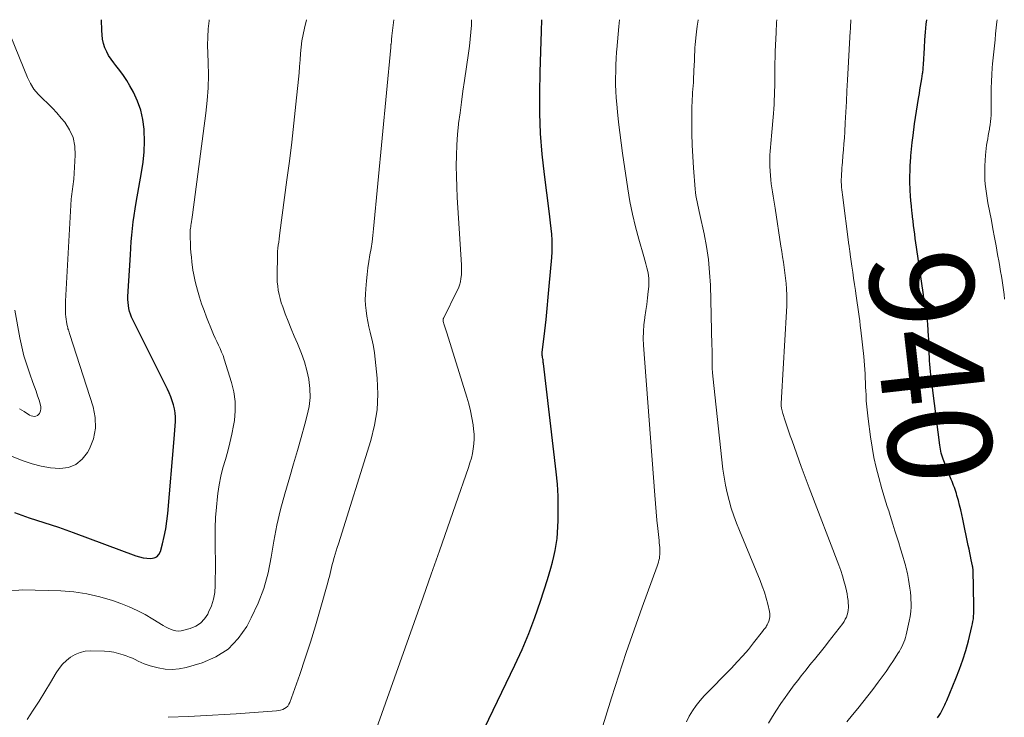
# Model space of a CAD drawing. Units: feet. Extents: x 1950000 to 1955000, y 499131 to 500000.
# Drawn here: x 1954445 to 1954635, y 499865 to 500000 of the extents above; entities that cross this region are included whole.
import ezdxf
from ezdxf.enums import TextEntityAlignment as Align

# ---------------------------------------------------------------- set-up
doc = ezdxf.new("R2010")
doc.units = ezdxf.units.FT
doc.header["$LTSCALE"] = 100
doc.header["$MEASUREMENT"] = 0
for name, color, linetype, lineweight in [('CONTOUR INDEX', 32, 'Continuous', 25), ('CONTOUR INDEX LABEL', 7, 'Continuous', 15), ('CONTOUR INTERMEDIATE', 40, 'Continuous', 15)]:
    doc.layers.add(name, color=color, linetype=linetype, lineweight=lineweight)
doc.styles.add('slant', font='romans.shx', dxfattribs={"oblique": 14.999978})

msp = doc.modelspace()

# ---------------------------------------------------------------- linework, layer by layer
at = {"layer": 'CONTOUR INDEX', "flags": 128}
for points, elevation in [([(1954443.51, 499904.71), (1954444.92, 499904.19), (1954446.33, 499903.69), (1954447.75, 499903.21), (1954449.18, 499902.75), (1954450.61, 499902.3), (1954452.03, 499901.83), (1954453.45, 499901.33), (1954454.86, 499900.82), (1954466.96, 499896.34), (1954467.66, 499896.12), (1954468.37, 499895.94), (1954469.1, 499895.84), (1954469.83, 499895.78), (1954470.47, 499895.9), (1954471, 499896.15), (1954471.4, 499896.59), (1954471.7, 499897.16), (1954472.08, 499898.62), (1954472.43, 499900.07), (1954472.72, 499901.53), (1954472.94, 499903), (1954473.11, 499904.48), (1954474.36, 499918.96), (1954474.42, 499919.79), (1954474.49, 499920.62), (1954474.54, 499921.45), (1954474.59, 499922.29), (1954474.59, 499922.32), (1954474.59, 499923.13), (1954474.54, 499923.94), (1954474.41, 499924.73), (1954474.23, 499925.52), (1954473.99, 499926.3), (1954473.71, 499927.06), (1954473.4, 499927.81), (1954473.06, 499928.55), (1954466.37, 499941.95), (1954466.13, 499942.49), (1954465.92, 499943.03), (1954465.75, 499943.59), (1954465.61, 499944.15), (1954465.51, 499944.73), (1954465.44, 499945.31), (1954465.42, 499945.89), (1954465.43, 499946.47), (1954465.89, 499954.55), (1954465.97, 499955.82), (1954466.07, 499957.09), (1954466.18, 499958.36), (1954466.31, 499959.63), (1954466.46, 499960.89), (1954466.63, 499962.15), (1954466.83, 499963.41), (1954467.04, 499964.67), (1954468.06, 499970.42), (1954468.35, 499972.45), (1954468.54, 499974.47), (1954468.6, 499976.51), (1954468.56, 499978.55), (1954468.55, 499978.85), (1954468.32, 499980.71), (1954467.93, 499982.53), (1954467.29, 499984.27), (1954466.49, 499985.97), (1954465.8, 499987.21), (1954465.19, 499988.23), (1954464.54, 499989.23), (1954463.84, 499990.2), (1954463.1, 499991.14), (1954462.67, 499991.66), (1954462.16, 499992.34), (1954461.7, 499993.05), (1954461.32, 499993.8), (1954460.98, 499994.58), (1954460.73, 499995.39), (1954460.53, 499996.21), (1954460.42, 499997.05), (1954460.37, 499997.9), (1954460.34, 500000)], 900), ([(1954534.36, 499862.99), (1954540.21, 499875.19), (1954541.59, 499878.23), (1954542.89, 499881.3), (1954544.06, 499884.42), (1954545.15, 499887.58), (1954546.49, 499891.72), (1954546.83, 499892.84), (1954547.16, 499893.95), (1954547.47, 499895.08), (1954547.76, 499896.2), (1954548.01, 499897.34), (1954548.21, 499898.48), (1954548.35, 499899.64), (1954548.44, 499900.79), (1954548.54, 499903.17), (1954548.59, 499905.51), (1954548.57, 499907.86), (1954548.43, 499910.2), (1954548.21, 499912.54), (1954545.73, 499933.48), (1954545.7, 499933.72), (1954545.67, 499933.96), (1954545.64, 499934.2), (1954545.6, 499934.44), (1954545.55, 499934.7), (1954545.53, 499934.81), (1954545.52, 499934.91), (1954545.5, 499935.02), (1954545.48, 499935.12), (1954545.47, 499935.23), (1954545.46, 499935.28), (1954545.46, 499935.34), (1954545.45, 499935.39), (1954545.45, 499935.44), (1954545.45, 499935.5), (1954545.46, 499935.55), (1954545.46, 499935.61), (1954545.47, 499935.66), (1954545.97, 499939.86), (1954546.22, 499942.02), (1954546.45, 499944.17), (1954546.66, 499946.33), (1954546.85, 499948.49), (1954547.32, 499954.01), (1954547.39, 499955.13), (1954547.42, 499956.25), (1954547.39, 499957.38), (1954547.32, 499958.5), (1954547.22, 499959.62), (1954547.11, 499960.74), (1954546.98, 499961.86), (1954546.84, 499962.98), (1954545.91, 499970.08), (1954545.48, 499974.02), (1954545.17, 499977.97), (1954545.04, 499981.92), (1954545.02, 499985.88), (1954545.11, 499989.85), (1954545.21, 499993.82), (1954545.33, 499997.79), (1954545.4, 500000)], 920), ([(1954621.89, 499864.98), (1954622.17, 499865.41), (1954622.43, 499865.84), (1954622.64, 499866.22), (1954622.78, 499866.47), (1954622.92, 499866.73), (1954623.05, 499867), (1954623.18, 499867.26), (1954623.3, 499867.53), (1954623.42, 499867.8), (1954623.54, 499868.07), (1954623.65, 499868.34), (1954625.44, 499872.58), (1954626.15, 499874.37), (1954626.8, 499876.18), (1954627.36, 499878.02), (1954627.86, 499879.88), (1954628.53, 499882.65), (1954628.64, 499883.15), (1954628.73, 499883.64), (1954628.8, 499884.14), (1954628.85, 499884.64), (1954628.88, 499885.15), (1954628.9, 499885.65), (1954628.91, 499886.16), (1954628.91, 499886.66), (1954628.75, 499893.56), (1954628.75, 499893.66), (1954628.74, 499893.76), (1954628.73, 499893.86), (1954628.72, 499893.96), (1954628.7, 499894.07), (1954628.69, 499894.17), (1954628.67, 499894.27), (1954628.65, 499894.37), (1954628.4, 499895.54), (1954628.26, 499896.23), (1954628.12, 499896.91), (1954627.97, 499897.6), (1954627.83, 499898.29), (1954626.77, 499903.43), (1954626.57, 499904.33), (1954626.37, 499905.23), (1954626.14, 499906.12), (1954625.91, 499907.01), (1954625.64, 499907.98), (1954625.52, 499908.38), (1954625.4, 499908.77), (1954625.27, 499909.16), (1954625.13, 499909.55), (1954624.99, 499909.94), (1954624.84, 499910.33), (1954624.69, 499910.71), (1954624.54, 499911.1), (1954623.11, 499914.67), (1954622.97, 499915.04), (1954622.84, 499915.41), (1954622.72, 499915.78), (1954622.61, 499916.16), (1954622.52, 499916.54), (1954622.44, 499916.92), (1954622.37, 499917.31), (1954622.32, 499917.7), (1954620.59, 499931.32), (1954620.51, 499931.99), (1954620.44, 499932.67), (1954620.39, 499933.35), (1954620.34, 499934.02), (1954620.33, 499934.24), (1954620.3, 499934.81), (1954620.28, 499935.38), (1954620.26, 499935.95), (1954620.24, 499936.53), (1954620.22, 499937.1), (1954620.19, 499937.67), (1954620.17, 499938.25), (1954620.13, 499938.82), (1954620, 499941.04), (1954619.98, 499941.32), (1954619.96, 499941.6), (1954619.93, 499941.88), (1954619.89, 499942.17), (1954619.86, 499942.45), (1954619.82, 499942.73), (1954619.77, 499943.01), (1954619.73, 499943.29), (1954619.59, 499944.07), (1954619.47, 499944.74), (1954619.36, 499945.42), (1954619.26, 499946.09), (1954619.15, 499946.77), (1954617.81, 499956), (1954617.69, 499956.83), (1954617.58, 499957.67), (1954617.47, 499958.5), (1954617.36, 499959.34), (1954617.25, 499960.18), (1954617.15, 499961.01), (1954617.05, 499961.85), (1954616.96, 499962.68), (1954616.92, 499962.98), (1954616.82, 499963.97), (1954616.73, 499964.96), (1954616.66, 499965.95), (1954616.6, 499966.94), (1954616.58, 499967.31), (1954616.54, 499968.48), (1954616.53, 499969.66), (1954616.56, 499970.83), (1954616.62, 499972.01), (1954616.64, 499972.31), (1954616.74, 499973.64), (1954616.85, 499974.96), (1954617, 499976.28), (1954617.16, 499977.6), (1954617.46, 499979.84), (1954617.63, 499981.07), (1954617.81, 499982.29), (1954618, 499983.51), (1954618.2, 499984.73), (1954618.37, 499985.74), (1954618.49, 499986.45), (1954618.61, 499987.16), (1954618.72, 499987.87), (1954618.84, 499988.59), (1954618.99, 499989.57), (1954619.02, 499989.79), (1954619.05, 499990.01), (1954619.08, 499990.24), (1954619.1, 499990.46), (1954619.11, 499990.68), (1954619.13, 499990.9), (1954619.14, 499991.13), (1954619.16, 499991.35), (1954619.35, 499994.58), (1954619.45, 499996.09), (1954619.57, 499997.6), (1954619.7, 499999.11), (1954619.79, 500000)], 940)]:
    msp.add_lwpolyline(points, dxfattribs=dict(at, elevation=elevation))
at = {"layer": 'CONTOUR INTERMEDIATE', "flags": 128}
for points, elevation in [([(1954442.26, 499889.5), (1954445.07, 499889.72), (1954452.43, 499889.54), (1954454.99, 499889.35), (1954457.51, 499889), (1954459.99, 499888.41), (1954462.44, 499887.66), (1954464.06, 499887.07), (1954465.65, 499886.44), (1954467.21, 499885.75), (1954468.73, 499884.95), (1954470.22, 499884.1), (1954472.22, 499882.87), (1954472.69, 499882.6), (1954473.17, 499882.35), (1954473.67, 499882.14), (1954474.17, 499881.95), (1954474.69, 499881.83), (1954475.21, 499881.77), (1954475.72, 499881.81), (1954476.24, 499881.91), (1954477.48, 499882.27), (1954478.52, 499882.73), (1954479.45, 499883.32), (1954480.2, 499884.12), (1954480.84, 499885.05), (1954481.02, 499885.4), (1954481.55, 499886.65), (1954481.96, 499887.93), (1954482.19, 499889.25), (1954482.3, 499890.61), (1954482.31, 499891.69), (1954482.32, 499893.62), (1954482.32, 499895.54), (1954482.31, 499897.46), (1954482.29, 499899.38), (1954482.28, 499899.75), (1954482.3, 499901.75), (1954482.37, 499903.76), (1954482.52, 499905.76), (1954482.73, 499907.76), (1954482.81, 499908.4), (1954483.06, 499910.06), (1954483.38, 499911.71), (1954483.78, 499913.34), (1954484.25, 499914.96), (1954484.72, 499916.57), (1954485.15, 499918.19), (1954485.51, 499919.84), (1954485.82, 499921.49), (1954485.99, 499922.5), (1954486.17, 499924.35), (1954486.17, 499926.19), (1954485.91, 499928.02), (1954485.47, 499929.83), (1954484.04, 499934.33), (1954483.8, 499935.03), (1954483.53, 499935.72), (1954483.24, 499936.4), (1954482.92, 499937.07), (1954482.59, 499937.74), (1954482.28, 499938.41), (1954481.98, 499939.1), (1954481.7, 499939.78), (1954480.62, 499942.45), (1954480.13, 499943.74), (1954479.67, 499945.04), (1954479.26, 499946.35), (1954478.88, 499947.67), (1954478.49, 499949.1), (1954478.33, 499949.72), (1954478.2, 499950.34), (1954478.08, 499950.96), (1954477.99, 499951.59), (1954477.78, 499953.2), (1954477.68, 499954.08), (1954477.6, 499954.95), (1954477.54, 499955.83), (1954477.49, 499956.71), (1954477.44, 499957.87), (1954477.44, 499958.16), (1954477.44, 499958.46), (1954477.44, 499958.76), (1954477.46, 499959.06), (1954477.48, 499959.36), (1954477.51, 499959.66), (1954477.55, 499959.96), (1954477.6, 499960.25), (1954477.64, 499960.52), (1954477.71, 499960.95), (1954477.78, 499961.38), (1954477.84, 499961.82), (1954477.9, 499962.25), (1954480.5, 499981.9), (1954480.76, 499984.35), (1954480.93, 499986.8), (1954480.97, 499989.25), (1954480.93, 499991.71), (1954480.85, 499993.45), (1954480.82, 499995.04), (1954480.85, 499996.63), (1954480.95, 499998.21), (1954481.12, 499999.79), (1954481.15, 500000)], 904), ([(1954445.93, 499864.69), (1954447.1, 499866.45), (1954448.25, 499868.23), (1954449.37, 499870.03), (1954450.47, 499871.84), (1954451.55, 499873.66), (1954452.14, 499874.53), (1954452.79, 499875.35), (1954453.54, 499876.07), (1954454.35, 499876.74), (1954455.24, 499877.26), (1954456.17, 499877.65), (1954457.16, 499877.86), (1954458.19, 499877.94), (1954460.87, 499877.87), (1954461.8, 499877.8), (1954462.72, 499877.68), (1954463.63, 499877.46), (1954464.52, 499877.18), (1954465.11, 499876.97), (1954465.7, 499876.75), (1954466.28, 499876.5), (1954466.85, 499876.24), (1954467.41, 499875.96), (1954467.98, 499875.69), (1954468.56, 499875.44), (1954469.15, 499875.24), (1954469.75, 499875.06), (1954471.25, 499874.66), (1954472.61, 499874.42), (1954473.97, 499874.32), (1954475.32, 499874.46), (1954476.67, 499874.73), (1954479.76, 499875.64), (1954482.4, 499876.79), (1954484.77, 499878.29), (1954486.72, 499880.3), (1954488.38, 499882.66), (1954489.27, 499884.33), (1954490.59, 499887.15), (1954491.7, 499890.03), (1954492.5, 499893.02), (1954493.09, 499896.08), (1954493.59, 499899.17), (1954494.18, 499902.24), (1954494.91, 499905.29), (1954495.74, 499908.31), (1954496.71, 499911.58), (1954497.45, 499914.12), (1954498.19, 499916.68), (1954498.91, 499919.23), (1954499.61, 499921.79), (1954500.08, 499923.5), (1954500.42, 499925.21), (1954500.62, 499926.93), (1954500.58, 499928.66), (1954500.39, 499930.4), (1954500.38, 499930.46), (1954500.01, 499932.15), (1954499.56, 499933.82), (1954498.99, 499935.45), (1954498.33, 499937.05), (1954498.17, 499937.4), (1954497.55, 499938.82), (1954496.95, 499940.24), (1954496.38, 499941.68), (1954495.83, 499943.13), (1954495.33, 499944.47), (1954495.07, 499945.26), (1954494.83, 499946.05), (1954494.64, 499946.85), (1954494.48, 499947.66), (1954494.37, 499948.48), (1954494.28, 499949.3), (1954494.25, 499950.13), (1954494.24, 499950.96), (1954494.31, 499953.99), (1954494.33, 499954.6), (1954494.36, 499955.2), (1954494.42, 499955.8), (1954494.48, 499956.4), (1954494.56, 499957), (1954494.63, 499957.6), (1954494.71, 499958.2), (1954494.79, 499958.8), (1954496.16, 499969), (1954496.63, 499972.66), (1954497.08, 499976.31), (1954497.5, 499979.97), (1954497.89, 499983.63), (1954498.38, 499988.48), (1954498.5, 499989.72), (1954498.61, 499990.96), (1954498.7, 499992.21), (1954498.78, 499993.45), (1954498.89, 499994.69), (1954499.05, 499995.93), (1954499.27, 499997.15), (1954499.54, 499998.36), (1954499.96, 500000)], 908), ([(1954473.17, 499865.09), (1954477.15, 499865.27), (1954479.44, 499865.38), (1954481.74, 499865.51), (1954484.03, 499865.65), (1954486.32, 499865.79), (1954494.14, 499866.33), (1954494.55, 499866.38), (1954494.94, 499866.47), (1954495.33, 499866.61), (1954495.7, 499866.78), (1954496.03, 499867.01), (1954496.31, 499867.27), (1954496.53, 499867.6), (1954496.7, 499867.96), (1954498.62, 499873.39), (1954499.68, 499876.51), (1954500.71, 499879.64), (1954501.67, 499882.79), (1954502.59, 499885.95), (1954504.06, 499891.17), (1954504.21, 499891.75), (1954504.36, 499892.32), (1954504.5, 499892.9), (1954504.64, 499893.48), (1954504.77, 499894.06), (1954504.92, 499894.64), (1954505.07, 499895.21), (1954505.23, 499895.78), (1954505.29, 499895.97), (1954505.48, 499896.63), (1954505.68, 499897.29), (1954505.88, 499897.95), (1954506.09, 499898.61), (1954512.35, 499918.61), (1954513.08, 499921.58), (1954513.57, 499924.57), (1954513.7, 499927.6), (1954513.58, 499930.66), (1954513.22, 499934.32), (1954513.07, 499935.56), (1954512.87, 499936.79), (1954512.62, 499938.01), (1954512.33, 499939.22), (1954512.24, 499939.58), (1954511.99, 499940.61), (1954511.77, 499941.64), (1954511.59, 499942.69), (1954511.44, 499943.74), (1954511.35, 499944.79), (1954511.3, 499945.85), (1954511.32, 499946.9), (1954511.37, 499947.96), (1954511.5, 499949.47), (1954511.63, 499950.74), (1954511.78, 499952), (1954511.97, 499953.26), (1954512.19, 499954.51), (1954512.41, 499955.76), (1954512.6, 499957.02), (1954512.76, 499958.28), (1954512.9, 499959.55), (1954516.22, 499994.65), (1954516.23, 499994.74), (1954516.24, 499994.82), (1954516.24, 499994.91), (1954516.25, 499994.99), (1954516.26, 499995.13), (1954516.26, 499995.15), (1954516.26, 499995.17), (1954516.26, 499995.18), (1954516.26, 499995.2), (1954516.27, 499995.26), (1954516.27, 499995.27), (1954516.27, 499995.29), (1954516.31, 499995.48), (1954516.34, 499995.56), (1954516.36, 499995.99), (1954516.37, 499996.21), (1954516.39, 499996.43), (1954516.41, 499996.65), (1954516.43, 499996.86), (1954516.8, 500000)], 912), ([(1954513.48, 499862.93), (1954522.46, 499888.33), (1954524.04, 499892.8), (1954525.61, 499897.27), (1954527.18, 499901.74), (1954528.75, 499906.21), (1954531.24, 499913.37), (1954531.53, 499914.27), (1954531.79, 499915.18), (1954532, 499916.11), (1954532.17, 499917.04), (1954532.28, 499917.98), (1954532.33, 499918.92), (1954532.31, 499919.86), (1954532.23, 499920.81), (1954532.12, 499921.65), (1954531.9, 499923.01), (1954531.65, 499924.35), (1954531.32, 499925.69), (1954530.94, 499927.01), (1954527.05, 499939.41), (1954526.93, 499939.8), (1954526.81, 499940.19), (1954526.69, 499940.58), (1954526.57, 499940.97), (1954526.37, 499941.61), (1954526.35, 499941.68), (1954526.34, 499941.75), (1954526.33, 499941.82), (1954526.32, 499941.89), (1954526.32, 499941.92), (1954526.32, 499941.98), (1954526.33, 499942.04), (1954526.34, 499942.1), (1954526.36, 499942.15), (1954526.38, 499942.21), (1954526.41, 499942.27), (1954526.43, 499942.32), (1954526.46, 499942.37), (1954529.01, 499947.47), (1954529.28, 499948.07), (1954529.5, 499948.69), (1954529.67, 499949.32), (1954529.79, 499949.97), (1954529.86, 499950.63), (1954529.91, 499951.29), (1954529.91, 499951.95), (1954529.89, 499952.61), (1954529.19, 499963.62), (1954529.07, 499965.64), (1954528.98, 499967.66), (1954528.92, 499969.69), (1954528.88, 499971.72), (1954528.9, 499973.74), (1954528.97, 499975.77), (1954529.12, 499977.78), (1954529.32, 499979.8), (1954529.34, 499979.93), (1954529.6, 499982), (1954529.87, 499984.08), (1954530.16, 499986.15), (1954530.46, 499988.22), (1954531.26, 499993.52), (1954531.44, 499994.87), (1954531.59, 499996.23), (1954531.71, 499997.59), (1954531.79, 499998.96), (1954531.83, 500000)], 916), ([(1954555.25, 499857.2), (1954558.88, 499868.84), (1954560.29, 499873.25), (1954561.74, 499877.64), (1954563.25, 499882.01), (1954564.81, 499886.37), (1954567.71, 499894.33), (1954567.83, 499894.7), (1954567.94, 499895.07), (1954568.04, 499895.45), (1954568.12, 499895.83), (1954568.18, 499896.21), (1954568.22, 499896.59), (1954568.23, 499896.98), (1954568.22, 499897.37), (1954568.21, 499897.49), (1954568.19, 499897.94), (1954568.15, 499898.4), (1954568.11, 499898.85), (1954568.07, 499899.3), (1954567.82, 499901.61), (1954567.65, 499903.22), (1954567.5, 499904.83), (1954567.36, 499906.44), (1954567.23, 499908.05), (1954565.07, 499937.05), (1954565.02, 499938.37), (1954565.03, 499939.69), (1954565.13, 499941.01), (1954565.3, 499942.33), (1954565.32, 499942.5), (1954565.51, 499943.73), (1954565.68, 499944.95), (1954565.83, 499946.19), (1954565.97, 499947.42), (1954566.07, 499948.42), (1954566.11, 499949.15), (1954566.09, 499949.88), (1954566, 499950.6), (1954565.87, 499951.32), (1954565.68, 499952.04), (1954565.5, 499952.76), (1954565.3, 499953.47), (1954565.1, 499954.18), (1954564.14, 499957.55), (1954563.5, 499959.96), (1954562.93, 499962.38), (1954562.45, 499964.82), (1954562.03, 499967.27), (1954561, 499974.19), (1954560.72, 499976.18), (1954560.46, 499978.17), (1954560.24, 499980.17), (1954560.03, 499982.16), (1954559.89, 499983.63), (1954559.79, 499984.9), (1954559.72, 499986.16), (1954559.68, 499987.43), (1954559.67, 499988.7), (1954559.69, 499989.97), (1954559.73, 499991.24), (1954559.79, 499992.5), (1954559.87, 499993.77), (1954559.9, 499994.21), (1954560.01, 499995.69), (1954560.14, 499997.17), (1954560.28, 499998.65), (1954560.42, 500000)], 924), ([(1954573.34, 499864.22), (1954573.91, 499865.31), (1954574.54, 499866.37), (1954575.21, 499867.38), (1954575.98, 499868.33), (1954576.8, 499869.24), (1954582.07, 499874.62), (1954583.18, 499875.8), (1954584.27, 499877), (1954585.32, 499878.23), (1954586.33, 499879.49), (1954588.05, 499881.68), (1954588.19, 499881.86), (1954588.33, 499882.04), (1954588.47, 499882.23), (1954588.61, 499882.41), (1954588.74, 499882.6), (1954588.86, 499882.79), (1954588.96, 499882.99), (1954589.06, 499883.2), (1954589.26, 499883.68), (1954589.4, 499884.14), (1954589.48, 499884.6), (1954589.48, 499885.07), (1954589.41, 499885.55), (1954589.07, 499886.96), (1954588.76, 499888.13), (1954588.42, 499889.29), (1954588.01, 499890.44), (1954587.58, 499891.57), (1954583.59, 499901.19), (1954583.03, 499902.62), (1954582.5, 499904.07), (1954582.02, 499905.53), (1954581.59, 499907.01), (1954581.21, 499908.51), (1954580.88, 499910.01), (1954580.63, 499911.53), (1954580.42, 499913.05), (1954578.45, 499931.04), (1954578.38, 499931.78), (1954578.33, 499932.52), (1954578.31, 499933.26), (1954578.3, 499934.01), (1954578.31, 499934.75), (1954578.31, 499935.5), (1954578.3, 499936.24), (1954578.28, 499936.99), (1954577.98, 499948.63), (1954577.84, 499951.14), (1954577.61, 499953.65), (1954577.24, 499956.13), (1954576.77, 499958.61), (1954575.95, 499962.32), (1954575.82, 499962.93), (1954575.69, 499963.54), (1954575.55, 499964.14), (1954575.42, 499964.75), (1954575.29, 499965.36), (1954575.19, 499965.98), (1954575.11, 499966.59), (1954575.05, 499967.21), (1954574.72, 499971.32), (1954574.57, 499973.53), (1954574.46, 499975.75), (1954574.41, 499977.96), (1954574.4, 499980.18), (1954574.43, 499983.32), (1954574.44, 499983.97), (1954574.46, 499984.62), (1954574.5, 499985.27), (1954574.55, 499985.92), (1954574.6, 499986.57), (1954574.65, 499987.22), (1954574.69, 499987.87), (1954574.72, 499988.52), (1954574.87, 499991.42), (1954574.89, 499991.88), (1954574.91, 499992.34), (1954574.93, 499992.8), (1954574.94, 499993.26), (1954574.95, 499993.73), (1954574.98, 499994.19), (1954575.01, 499994.65), (1954575.05, 499995.11), (1954575.18, 499996.48), (1954575.31, 499997.62), (1954575.45, 499998.76), (1954575.62, 499999.89), (1954575.64, 500000)], 928), ([(1954589.22, 499863.96), (1954589.99, 499865.23), (1954590.77, 499866.49), (1954591.6, 499867.73), (1954592.44, 499868.95), (1954592.87, 499869.55), (1954593.53, 499870.45), (1954594.19, 499871.35), (1954594.87, 499872.24), (1954595.55, 499873.12), (1954596.49, 499874.3), (1954597.02, 499874.97), (1954597.55, 499875.63), (1954598.1, 499876.29), (1954598.64, 499876.94), (1954599.18, 499877.6), (1954599.72, 499878.26), (1954600.25, 499878.93), (1954600.77, 499879.61), (1954603.56, 499883.26), (1954603.82, 499883.65), (1954604.06, 499884.05), (1954604.26, 499884.48), (1954604.43, 499884.92), (1954604.55, 499885.37), (1954604.63, 499885.83), (1954604.66, 499886.3), (1954604.66, 499886.77), (1954604.64, 499887.08), (1954604.58, 499887.71), (1954604.5, 499888.33), (1954604.39, 499888.95), (1954604.26, 499889.57), (1954604.07, 499890.41), (1954603.8, 499891.45), (1954603.51, 499892.47), (1954603.18, 499893.48), (1954602.82, 499894.48), (1954597.08, 499909.45), (1954596.89, 499909.97), (1954596.69, 499910.48), (1954596.49, 499911), (1954596.29, 499911.52), (1954596.09, 499912.03), (1954595.9, 499912.55), (1954595.71, 499913.07), (1954595.52, 499913.59), (1954593.76, 499918.57), (1954593.42, 499919.53), (1954593.09, 499920.49), (1954592.77, 499921.46), (1954592.45, 499922.42), (1954591.97, 499923.87), (1954591.9, 499924.12), (1954591.83, 499924.36), (1954591.77, 499924.61), (1954591.73, 499924.86), (1954591.65, 499925.33), (1954591.64, 499925.35), (1954591.64, 499925.37), (1954591.64, 499925.39), (1954591.64, 499925.4), (1954591.64, 499925.48), (1954591.64, 499925.49), (1954591.64, 499925.51), (1954591.64, 499925.53), (1954591.64, 499925.55), (1954591.67, 499925.98), (1954591.69, 499926.21), (1954591.7, 499926.45), (1954591.72, 499926.68), (1954591.73, 499926.91), (1954592.72, 499943.58), (1954592.76, 499944.65), (1954592.78, 499945.73), (1954592.75, 499946.8), (1954592.7, 499947.87), (1954592.69, 499947.94), (1954592.61, 499948.98), (1954592.51, 499950.02), (1954592.39, 499951.05), (1954592.25, 499952.09), (1954592.09, 499953.12), (1954591.94, 499954.15), (1954591.78, 499955.19), (1954591.62, 499956.22), (1954590.5, 499963.52), (1954590.37, 499964.31), (1954590.24, 499965.1), (1954590.11, 499965.89), (1954589.97, 499966.68), (1954589.84, 499967.47), (1954589.73, 499968.26), (1954589.65, 499969.05), (1954589.59, 499969.85), (1954589.48, 499971.58), (1954589.45, 499972.33), (1954589.45, 499973.08), (1954589.48, 499973.82), (1954589.54, 499974.56), (1954589.62, 499975.31), (1954589.69, 499976.05), (1954589.76, 499976.79), (1954589.82, 499977.54), (1954590.16, 499981.86), (1954590.23, 499982.73), (1954590.28, 499983.6), (1954590.32, 499984.47), (1954590.36, 499985.34), (1954590.39, 499986.21), (1954590.41, 499987.08), (1954590.42, 499987.95), (1954590.43, 499988.83), (1954590.43, 499989.34), (1954590.44, 499990.47), (1954590.46, 499991.6), (1954590.49, 499992.73), (1954590.53, 499993.85), (1954590.67, 499997.49), (1954590.78, 499999.47), (1954590.82, 500000)], 932), ([(1954604.34, 499864.2), (1954605.46, 499865.55), (1954606.47, 499866.77), (1954607.46, 499868), (1954608.43, 499869.24), (1954609.39, 499870.5), (1954610.44, 499871.88), (1954611.2, 499872.91), (1954611.95, 499873.96), (1954612.68, 499875.02), (1954613.38, 499876.09), (1954614.24, 499877.42), (1954614.5, 499877.85), (1954614.75, 499878.27), (1954614.98, 499878.71), (1954615.2, 499879.15), (1954615.4, 499879.6), (1954615.57, 499880.06), (1954615.72, 499880.53), (1954615.84, 499881.01), (1954616.42, 499883.67), (1954616.59, 499884.6), (1954616.71, 499885.52), (1954616.76, 499886.45), (1954616.76, 499887.39), (1954616.75, 499887.62), (1954616.7, 499888.44), (1954616.64, 499889.26), (1954616.54, 499890.08), (1954616.43, 499890.9), (1954616.3, 499891.72), (1954616.23, 499892.12), (1954616.15, 499892.52), (1954616.07, 499892.92), (1954615.98, 499893.32), (1954615.88, 499893.71), (1954615.78, 499894.11), (1954615.67, 499894.5), (1954615.55, 499894.89), (1954615.08, 499896.47), (1954614.72, 499897.65), (1954614.37, 499898.83), (1954614.01, 499900), (1954613.65, 499901.18), (1954613.27, 499902.42), (1954613, 499903.28), (1954612.73, 499904.13), (1954612.45, 499904.99), (1954612.16, 499905.84), (1954611.88, 499906.7), (1954611.61, 499907.55), (1954611.35, 499908.42), (1954611.11, 499909.28), (1954610.51, 499911.44), (1954610.02, 499913.39), (1954609.58, 499915.36), (1954609.22, 499917.34), (1954608.91, 499919.33), (1954608.46, 499922.82), (1954608.32, 499923.98), (1954608.21, 499925.15), (1954608.12, 499926.32), (1954608.06, 499927.49), (1954608.03, 499928.16), (1954607.99, 499929), (1954607.96, 499929.84), (1954607.92, 499930.68), (1954607.88, 499931.52), (1954607.83, 499932.35), (1954607.77, 499933.19), (1954607.7, 499934.03), (1954607.61, 499934.87), (1954607.06, 499939.96), (1954606.96, 499940.84), (1954606.85, 499941.73), (1954606.74, 499942.61), (1954606.62, 499943.5), (1954606.49, 499944.38), (1954606.37, 499945.26), (1954606.24, 499946.14), (1954606.11, 499947.03), (1954606.02, 499947.62), (1954605.85, 499948.81), (1954605.67, 499949.99), (1954605.5, 499951.17), (1954605.33, 499952.35), (1954605.02, 499954.59), (1954604.98, 499954.82), (1954604.95, 499955.06), (1954604.92, 499955.3), (1954604.89, 499955.54), (1954604.85, 499955.78), (1954604.82, 499956.02), (1954604.79, 499956.25), (1954604.76, 499956.49), (1954603.5, 499966.13), (1954603.44, 499966.62), (1954603.39, 499967.11), (1954603.35, 499967.61), (1954603.31, 499968.1), (1954603.29, 499968.6), (1954603.29, 499969.09), (1954603.3, 499969.59), (1954603.32, 499970.08), (1954603.33, 499970.21), (1954603.37, 499970.76), (1954603.41, 499971.32), (1954603.45, 499971.88), (1954603.5, 499972.43), (1954603.6, 499973.64), (1954603.7, 499974.8), (1954603.79, 499975.96), (1954603.87, 499977.12), (1954603.94, 499978.28), (1954604.04, 499980.08), (1954604.15, 499982.14), (1954604.27, 499984.2), (1954604.38, 499986.26), (1954604.5, 499988.32), (1954605.02, 499997.75), (1954605.05, 499998.17), (1954605.07, 499998.6), (1954605.09, 499999.02), (1954605.11, 499999.44), (1954605.13, 499999.87), (1954605.14, 500000)], 936), ([(1954634.83, 499945.97), (1954634.73, 499946.86), (1954634.62, 499947.75), (1954634.49, 499948.64), (1954634.36, 499949.53), (1954634.22, 499950.41), (1954634.08, 499951.3), (1954633.93, 499952.18), (1954633.77, 499953.06), (1954633.5, 499954.6), (1954633.2, 499956.24), (1954632.9, 499957.89), (1954632.59, 499959.54), (1954632.28, 499961.18), (1954631.63, 499964.59), (1954631.47, 499965.48), (1954631.33, 499966.37), (1954631.21, 499967.26), (1954631.11, 499968.16), (1954631.04, 499969.05), (1954631, 499969.95), (1954631, 499970.85), (1954631.04, 499971.75), (1954631.17, 499973.83), (1954631.22, 499974.46), (1954631.28, 499975.1), (1954631.37, 499975.72), (1954631.47, 499976.35), (1954631.58, 499976.98), (1954631.69, 499977.6), (1954631.8, 499978.23), (1954631.91, 499978.85), (1954631.95, 499979.05), (1954632.05, 499979.67), (1954632.13, 499980.29), (1954632.18, 499980.91), (1954632.22, 499981.54), (1954632.23, 499982.16), (1954632.25, 499982.79), (1954632.25, 499983.42), (1954632.25, 499984.04), (1954632.24, 499985.43), (1954632.25, 499986.75), (1954632.29, 499988.07), (1954632.36, 499989.39), (1954632.46, 499990.7), (1954632.52, 499991.43), (1954632.63, 499992.6), (1954632.74, 499993.76), (1954632.86, 499994.93), (1954632.99, 499996.09), (1954633.11, 499997.25), (1954633.24, 499998.41), (1954633.36, 499999.58), (1954633.41, 500000)], 944), ([(1954438.27, 499917.42), (1954445.2, 499914.69), (1954446.92, 499914.11), (1954448.67, 499913.64), (1954450.45, 499913.36), (1954452.26, 499913.2), (1954453.92, 499913.43), (1954455.39, 499913.97), (1954456.6, 499914.98), (1954457.62, 499916.29), (1954457.99, 499916.98), (1954458.74, 499918.97), (1954459.16, 499920.99), (1954459.09, 499923.05), (1954458.7, 499925.14), (1954454.23, 499939.1), (1954454.16, 499939.32), (1954454.08, 499939.55), (1954454, 499939.77), (1954453.92, 499939.99), (1954453.84, 499940.21), (1954453.78, 499940.43), (1954453.72, 499940.66), (1954453.67, 499940.89), (1954453.55, 499941.56), (1954453.47, 499942.06), (1954453.41, 499942.56), (1954453.37, 499943.07), (1954453.35, 499943.57), (1954453.34, 499944.08), (1954453.35, 499944.58), (1954453.36, 499945.09), (1954453.38, 499945.59), (1954454.48, 499965.3), (1954454.51, 499965.78), (1954454.56, 499966.27), (1954454.63, 499966.75), (1954454.71, 499967.23), (1954454.8, 499967.72), (1954454.87, 499968.2), (1954454.92, 499968.68), (1954454.96, 499969.17), (1954455.25, 499973.8), (1954455.16, 499975.53), (1954454.83, 499977.19), (1954454.14, 499978.73), (1954453.2, 499980.19), (1954452.55, 499980.98), (1954451.71, 499981.96), (1954450.84, 499982.91), (1954449.92, 499983.82), (1954448.97, 499984.7), (1954448.07, 499985.6), (1954447.26, 499986.58), (1954446.6, 499987.66), (1954446.04, 499988.8), (1954442.79, 499996.74)], 896), ([(1954444.49, 499924.77), (1954444.93, 499924.48), (1954445.37, 499924.2), (1954445.81, 499923.9), (1954446.12, 499923.69), (1954446.41, 499923.53), (1954446.7, 499923.41), (1954447.02, 499923.33), (1954447.35, 499923.29), (1954447.65, 499923.33), (1954447.92, 499923.43), (1954448.14, 499923.62), (1954448.33, 499923.86), (1954448.4, 499923.99), (1954448.54, 499924.35), (1954448.61, 499924.72), (1954448.6, 499925.1), (1954448.53, 499925.48), (1954448.24, 499926.43), (1954447.96, 499927.29), (1954447.67, 499928.14), (1954447.37, 499929), (1954447.07, 499929.85), (1954446.44, 499931.54), (1954445.86, 499933.25), (1954445.34, 499934.98), (1954444.91, 499936.73), (1954444.54, 499938.5), (1954443.58, 499943.8)], 892)]:
    msp.add_lwpolyline(points, dxfattribs=dict(at, elevation=elevation))

# ---------------------------------------------------------------- texts
at = {"layer": 'CONTOUR INDEX LABEL', "style": 'slant', "oblique": 15}
msp.add_text('940', height=20, rotation=276.3983, dxfattribs=at).set_placement((1954620.64, 499932.93, 940), align=Align.MIDDLE_CENTER)

doc.saveas('drawing.dxf')
